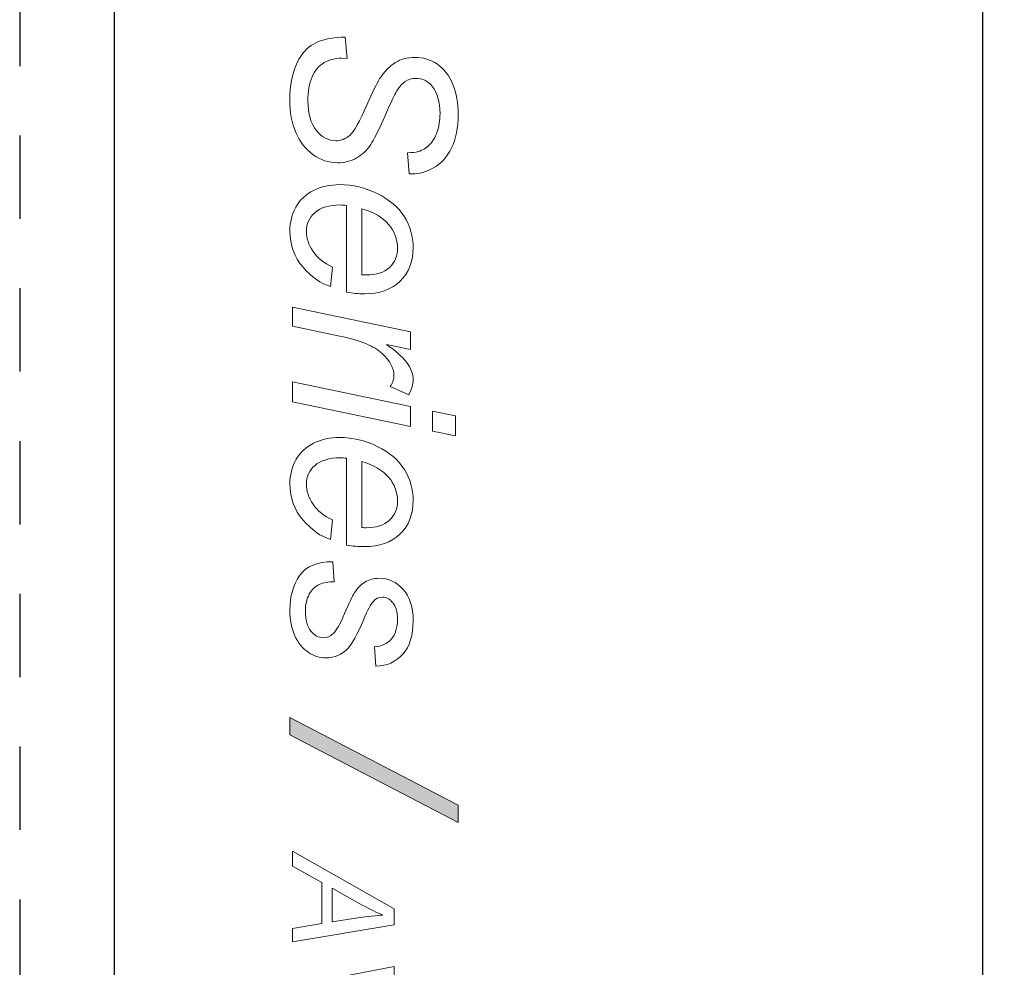
# Model space of a CAD drawing. Units: inches. Extents: x -134 to -22, y -31 to -5.
# Drawn here: x -38 to -36, y -13 to -12 of the extents above; entities that cross this region are included whole.
import ezdxf

# ---------------------------------------------------------------- set-up
doc = ezdxf.new("R2010")
doc.units = ezdxf.units.IN
doc.header["$MEASUREMENT"] = 0
doc.linetypes.add('ACAD_ISO02W100', pattern=[15, 12, -3])
doc.layers.add('Layer 1', color=7, linetype='Continuous')

# ---------------------------------------------------------------- blocks, each defined once
blk = doc.blocks.new('AV30MX-2 Title')
blk.add_hatch(color=1).paths.add_polyline_path([(1.8667, 0.4947), (1.8417, 0.4947), (1.7157, 0.2524), (1.7407, 0.2524)])
at = {"layer": 'Layer 1', "color": 7, "lineweight": 0}
for p, q in [((1.2747, 0.4578), (1.2814, 0.4907)), ((1.2814, 0.4907), (1.3102, 0.4907)), ((1.3102, 0.4907), (1.3035, 0.4578)), ((1.7157, 0.2524), (1.8417, 0.4947)), ((1.8667, 0.4947), (1.7407, 0.2524)), ((1.8417, 0.4947), (1.8667, 0.4947)), ((1.3035, 0.4578), (1.2747, 0.4578)), ((1.2325, 0.2562), (1.268, 0.4259)), ((1.2968, 0.4259), (1.2613, 0.2562)), ((1.268, 0.4259), (1.2968, 0.4259)), ((1.2613, 0.2562), (1.2325, 0.2562)), ((1.7407, 0.2524), (1.7157, 0.2524))]:
    blk.add_line(p, q, dxfattribs=at)
at = {"layer": 'Layer 1', "lineweight": 0}
blk.add_lwpolyline([(1.9083, 0.2561), (1.9913, 0.4025), (2.0143, 0.4025), (2.0384, 0.2561), (2.0195, 0.2561), (2.0124, 0.2982), (1.9532, 0.2982), (1.9298, 0.2561), (1.9083, 0.2561)], dxfattribs=at)
at = {"layer": 'Layer 1', "color": 7, "lineweight": 0}
for points, knots in [([(0.7727, 0.4041), (0.7676, 0.4122), (0.7651, 0.4216), (0.7651, 0.4322), (0.7651, 0.4442), (0.7684, 0.4551), (0.775, 0.4648), (0.7816, 0.4744), (0.7913, 0.4818), (0.804, 0.487)], [11, 11, 11, 11, 12, 12, 12, 13, 13, 13, 14, 14, 14, 14]), ([(0.804, 0.487), (0.8168, 0.4921), (0.8312, 0.4947), (0.8473, 0.4947), (0.8663, 0.4947), (0.8824, 0.4915), (0.8955, 0.4851)], [14, 14, 14, 14, 15, 15, 15, 16, 16, 16, 16]), ([(0.8724, 0.4644), (0.8646, 0.4672), (0.8558, 0.4686), (0.8461, 0.4686), (0.829, 0.4686), (0.8157, 0.4647), (0.8062, 0.4569)], [23, 23, 23, 23, 24, 24, 24, 25, 25, 25, 25]), ([(0.8062, 0.4569), (0.799, 0.4511), (0.7955, 0.4434), (0.7955, 0.4337), (0.7955, 0.4279), (0.7969, 0.4227), (0.7999, 0.4182)], [25, 25, 25, 25, 26, 26, 26, 27, 27, 27, 27]), ([(0.9241, 0.4594), (0.93, 0.4487), (0.933, 0.4385), (0.933, 0.4288), (0.933, 0.4279), (0.9329, 0.4264), (0.9328, 0.4241)], [17, 17, 17, 17, 18, 18, 18, 19, 19, 19, 19]), ([(0.9613, 0.3783), (0.9698, 0.3958), (0.9809, 0.4087), (0.9945, 0.4172), (1.0082, 0.4257), (1.0229, 0.4299), (1.0389, 0.4299), (1.0591, 0.4299), (1.0753, 0.4236), (1.0874, 0.4111)], [7, 7, 7, 7, 8, 8, 8, 9, 9, 9, 10, 10, 10, 10]), ([(1.2041, 0.4204), (1.2125, 0.4268), (1.221, 0.4299), (1.2298, 0.4299), (1.2355, 0.4299), (1.2425, 0.4278), (1.251, 0.4237)], [4, 4, 4, 4, 5, 5, 5, 6, 6, 6, 6]), ([(1.3253, 0.3783), (1.3338, 0.3958), (1.3449, 0.4087), (1.3585, 0.4172), (1.3722, 0.4257), (1.3869, 0.4299), (1.4029, 0.4299), (1.4231, 0.4299), (1.4393, 0.4236), (1.4514, 0.4111)], [7, 7, 7, 7, 8, 8, 8, 9, 9, 9, 10, 10, 10, 10]), ([(1.5312, 0.4155), (1.5418, 0.4251), (1.5567, 0.4299), (1.5759, 0.4299), (1.5972, 0.4299), (1.6134, 0.425), (1.6245, 0.4151)], [12, 12, 12, 12, 13, 13, 13, 14, 14, 14, 14]), ([(1.5206, 0.3605), (1.517, 0.3664), (1.5152, 0.3732), (1.5152, 0.3808), (1.5152, 0.3943), (1.5205, 0.4059), (1.5312, 0.4155)], [10, 10, 10, 10, 11, 11, 11, 12, 12, 12, 12]), ([(1.0676, 0.3958), (1.0603, 0.4035), (1.051, 0.4074), (1.0395, 0.4074), (1.0272, 0.4074), (1.0159, 0.4031), (1.0057, 0.3945)], [3, 3, 3, 3, 4, 4, 4, 5, 5, 5, 5]), ([(1.0874, 0.4111), (1.0996, 0.3985), (1.1056, 0.3813), (1.1056, 0.3596), (1.1056, 0.3513), (1.1049, 0.3427), (1.1034, 0.3339)], [10, 10, 10, 10, 11, 11, 11, 12, 12, 12, 12]), ([(1.2392, 0.3967), (1.2341, 0.4004), (1.2286, 0.4022), (1.2227, 0.4022), (1.2125, 0.4022), (1.2021, 0.3966), (1.1915, 0.3853)], [7, 7, 7, 7, 8, 8, 8, 9, 9, 9, 9]), ([(1.4316, 0.3958), (1.4243, 0.4035), (1.415, 0.4074), (1.4035, 0.4074), (1.3912, 0.4074), (1.3799, 0.4031), (1.3697, 0.3945)], [3, 3, 3, 3, 4, 4, 4, 5, 5, 5, 5]), ([(1.4514, 0.4111), (1.4636, 0.3985), (1.4696, 0.3813), (1.4696, 0.3596), (1.4696, 0.3513), (1.4689, 0.3427), (1.4674, 0.3339)], [10, 10, 10, 10, 11, 11, 11, 12, 12, 12, 12]), ([(1.5505, 0.4006), (1.545, 0.396), (1.5422, 0.3911), (1.5422, 0.3857), (1.5422, 0.3804), (1.5446, 0.3757), (1.5494, 0.3716)], [19, 19, 19, 19, 20, 20, 20, 21, 21, 21, 21]), ([(1.6027, 0.3984), (1.5959, 0.4044), (1.5862, 0.4074), (1.5737, 0.4074), (1.5637, 0.4074), (1.556, 0.4051), (1.5505, 0.4006)], [17, 17, 17, 17, 18, 18, 18, 19, 19, 19, 19]), ([(1.0782, 0.356), (1.0783, 0.359), (1.0784, 0.3611), (1.0784, 0.3623), (1.0784, 0.3769), (1.0748, 0.388), (1.0676, 0.3958)], [1, 1, 1, 1, 2, 2, 2, 3, 3, 3, 3]), ([(1.4422, 0.356), (1.4423, 0.359), (1.4424, 0.3611), (1.4424, 0.3623), (1.4424, 0.3769), (1.4388, 0.388), (1.4316, 0.3958)], [1, 1, 1, 1, 2, 2, 2, 3, 3, 3, 3]), ([(0.9807, 0.2611), (0.9702, 0.2669), (0.9622, 0.2754), (0.9567, 0.2865), (0.9512, 0.2975), (0.9484, 0.3102), (0.9484, 0.3243), (0.9484, 0.3429), (0.9527, 0.3609), (0.9613, 0.3783)], [4, 4, 4, 4, 5, 5, 5, 6, 6, 6, 7, 7, 7, 7]), ([(1.3447, 0.2611), (1.3342, 0.2669), (1.3262, 0.2754), (1.3207, 0.2865), (1.3152, 0.2975), (1.3124, 0.3102), (1.3124, 0.3243), (1.3124, 0.3429), (1.3167, 0.3609), (1.3253, 0.3783)], [4, 4, 4, 4, 5, 5, 5, 6, 6, 6, 7, 7, 7, 7]), ([(0.91, 0.3484), (0.9146, 0.3404), (0.9169, 0.3312), (0.9169, 0.321), (0.9169, 0.3083), (0.9131, 0.2966), (0.9053, 0.2859)], [31, 31, 31, 31, 32, 32, 32, 33, 33, 33, 33]), ([(0.7933, 0.2845), (0.8029, 0.2804), (0.8144, 0.2783), (0.8276, 0.2783), (0.8464, 0.2783), (0.8607, 0.2824), (0.8705, 0.2906), (0.8803, 0.2988), (0.8852, 0.3082), (0.8852, 0.3187), (0.8852, 0.326), (0.8826, 0.3327), (0.8774, 0.3388)], [4, 4, 4, 4, 5, 5, 5, 6, 6, 6, 7, 7, 7, 8, 8, 8, 8]), ([(0.9783, 0.3339), (0.9779, 0.3306), (0.9777, 0.3277), (0.9777, 0.325), (0.9777, 0.309), (0.9813, 0.2969), (0.9886, 0.2886), (0.9959, 0.2802), (1.0048, 0.2761), (1.0154, 0.2761), (1.0252, 0.2761), (1.035, 0.2793), (1.0446, 0.2858)], [13, 13, 13, 13, 14, 14, 14, 15, 15, 15, 16, 16, 16, 17, 17, 17, 17]), ([(1.3423, 0.3339), (1.3419, 0.3306), (1.3417, 0.3277), (1.3417, 0.325), (1.3417, 0.309), (1.3453, 0.2969), (1.3526, 0.2886), (1.3599, 0.2802), (1.3688, 0.2761), (1.3794, 0.2761), (1.3892, 0.2761), (1.399, 0.2793), (1.4086, 0.2858)], [13, 13, 13, 13, 14, 14, 14, 15, 15, 15, 16, 16, 16, 17, 17, 17, 17]), ([(1.6159, 0.3361), (1.6251, 0.3274), (1.6298, 0.3166), (1.6298, 0.3038), (1.6298, 0.2954), (1.6271, 0.2872), (1.6219, 0.2791)], [23, 23, 23, 23, 24, 24, 24, 25, 25, 25, 25]), ([(1.5382, 0.2803), (1.545, 0.2766), (1.5531, 0.2747), (1.5623, 0.2747), (1.5751, 0.2747), (1.5847, 0.2773), (1.5911, 0.2824), (1.5975, 0.2876), (1.6007, 0.2936), (1.6007, 0.3004), (1.6007, 0.3055), (1.5988, 0.3102), (1.5949, 0.3147)], [3, 3, 3, 3, 4, 4, 4, 5, 5, 5, 6, 6, 6, 7, 7, 7, 7]), ([(0.9053, 0.2859), (0.8976, 0.2752), (0.8869, 0.2669), (0.8733, 0.261), (0.8597, 0.2551), (0.8441, 0.2522), (0.8265, 0.2522), (0.7998, 0.2522), (0.7781, 0.258), (0.7614, 0.2695)], [33, 33, 33, 33, 34, 34, 34, 35, 35, 35, 36, 36, 36, 36]), ([(1.0673, 0.2713), (1.0528, 0.2587), (1.0354, 0.2524), (1.0152, 0.2524), (1.0027, 0.2524), (0.9912, 0.2553), (0.9807, 0.2611)], [2, 2, 2, 2, 3, 3, 3, 4, 4, 4, 4]), ([(1.4313, 0.2713), (1.4168, 0.2587), (1.3994, 0.2524), (1.3792, 0.2524), (1.3667, 0.2524), (1.3552, 0.2553), (1.3447, 0.2611)], [2, 2, 2, 2, 3, 3, 3, 4, 4, 4, 4]), ([(1.5983, 0.2597), (1.5877, 0.2548), (1.5752, 0.2524), (1.5607, 0.2524), (1.5412, 0.2524), (1.5246, 0.2572), (1.5107, 0.2669)], [26, 26, 26, 26, 27, 27, 27, 28, 28, 28, 28])]:
    blk.add_open_spline(points, degree=3, knots=knots, dxfattribs=at)
for points in [[(0.8955, 0.4851), (0.9086, 0.4787), (0.9181, 0.4701), (0.9241, 0.4594)], [(0.8908, 0.4536), (0.8863, 0.4581), (0.8802, 0.4617), (0.8724, 0.4644)], [(0.9009, 0.4373), (0.8986, 0.4437), (0.8953, 0.4491), (0.8908, 0.4536)], [(0.9024, 0.4217), (0.9024, 0.4282), (0.9019, 0.4334), (0.9009, 0.4373)], [(1.1246, 0.2562), (1.1246, 0.2562), (1.1601, 0.4259), (1.1601, 0.4259)], [(1.1601, 0.4259), (1.1601, 0.4259), (1.1856, 0.4259), (1.1856, 0.4259)], [(1.1856, 0.4259), (1.1856, 0.4259), (1.1784, 0.3913), (1.1784, 0.3913)], [(0.7999, 0.4182), (0.8029, 0.4137), (0.8083, 0.4092), (0.816, 0.4049)], [(0.9328, 0.4241), (0.9328, 0.4241), (0.9024, 0.4217), (0.9024, 0.4217)], [(1.1784, 0.3913), (1.1872, 0.4044), (1.1958, 0.4141), (1.2041, 0.4204)], [(1.251, 0.4237), (1.251, 0.4237), (1.2392, 0.3967), (1.2392, 0.3967)], [(1.6245, 0.4151), (1.6356, 0.4052), (1.6414, 0.3922), (1.6418, 0.3761)], [(0.7961, 0.3815), (0.7855, 0.3885), (0.7777, 0.396), (0.7727, 0.4041)], [(0.816, 0.4049), (0.8215, 0.4018), (0.8347, 0.3957), (0.8555, 0.3866)], [(1.6137, 0.3741), (1.6132, 0.3844), (1.6096, 0.3925), (1.6027, 0.3984)], [(0.8555, 0.3866), (0.8723, 0.379), (0.884, 0.3731), (0.8904, 0.369)], [(1.0057, 0.3945), (0.9955, 0.386), (0.988, 0.3731), (0.983, 0.356)], [(1.1915, 0.3853), (1.1809, 0.374), (1.1725, 0.3536), (1.1664, 0.3243)], [(1.3697, 0.3945), (1.3595, 0.386), (1.352, 0.3731), (1.347, 0.356)], [(0.8339, 0.3632), (0.8154, 0.3712), (0.8028, 0.3773), (0.7961, 0.3815)], [(0.8904, 0.369), (0.8988, 0.3633), (0.9054, 0.3565), (0.91, 0.3484)], [(1.5494, 0.3716), (1.5525, 0.3688), (1.5607, 0.3646), (1.5741, 0.3589)], [(1.6418, 0.3761), (1.6418, 0.3761), (1.6137, 0.3741), (1.6137, 0.3741)], [(0.8774, 0.3388), (0.872, 0.3448), (0.8575, 0.3529), (0.8339, 0.3632)], [(0.983, 0.356), (0.983, 0.356), (1.0782, 0.356), (1.0782, 0.356)], [(1.347, 0.356), (1.347, 0.356), (1.4422, 0.356), (1.4422, 0.356)], [(1.5366, 0.3451), (1.5295, 0.3494), (1.5241, 0.3545), (1.5206, 0.3605)], [(1.5741, 0.3589), (1.5963, 0.3492), (1.6103, 0.3416), (1.6159, 0.3361)], [(1.566, 0.3312), (1.5507, 0.3378), (1.5409, 0.3424), (1.5366, 0.3451)], [(0.7361, 0.3319), (0.7361, 0.3319), (0.7669, 0.3348), (0.7669, 0.3348)], [(0.7614, 0.2695), (0.7446, 0.281), (0.7362, 0.3018), (0.7361, 0.3319)], [(0.7669, 0.3348), (0.7669, 0.3348), (0.7664, 0.3268), (0.7664, 0.3268)], [(0.7664, 0.3268), (0.7664, 0.3177), (0.7685, 0.3094), (0.7727, 0.3019)], [(1.1034, 0.3339), (1.1034, 0.3339), (0.9783, 0.3339), (0.9783, 0.3339)], [(1.4674, 0.3339), (1.4674, 0.3339), (1.3423, 0.3339), (1.3423, 0.3339)], [(1.5949, 0.3147), (1.5909, 0.3192), (1.5813, 0.3247), (1.566, 0.3312)], [(1.0446, 0.2858), (1.0542, 0.2923), (1.0616, 0.3016), (1.067, 0.3138)], [(1.067, 0.3138), (1.067, 0.3138), (1.0951, 0.3111), (1.0951, 0.3111)], [(1.1664, 0.3243), (1.1664, 0.3243), (1.1521, 0.2562), (1.1521, 0.2562)], [(1.4086, 0.2858), (1.4182, 0.2923), (1.4256, 0.3016), (1.431, 0.3138)], [(1.431, 0.3138), (1.431, 0.3138), (1.4591, 0.3111), (1.4591, 0.3111)], [(1.4913, 0.3143), (1.4913, 0.3143), (1.5201, 0.316), (1.5201, 0.316)], [(1.5107, 0.2669), (1.4978, 0.2762), (1.4913, 0.2919), (1.4913, 0.3143)], [(1.5201, 0.316), (1.5201, 0.3077), (1.5214, 0.3006), (1.524, 0.2947)], [(0.7727, 0.3019), (0.7768, 0.2943), (0.7837, 0.2885), (0.7933, 0.2845)], [(1.0951, 0.3111), (1.0911, 0.2971), (1.0819, 0.2839), (1.0673, 0.2713)], [(1.4591, 0.3111), (1.4551, 0.2971), (1.4459, 0.2839), (1.4313, 0.2713)], [(1.524, 0.2947), (1.5266, 0.2888), (1.5313, 0.284), (1.5382, 0.2803)], [(1.6219, 0.2791), (1.6167, 0.271), (1.6088, 0.2645), (1.5983, 0.2597)], [(1.1521, 0.2562), (1.1521, 0.2562), (1.1246, 0.2562), (1.1246, 0.2562)]]:
    blk.add_open_spline(points, degree=3, dxfattribs=at)
at = {"layer": 'Layer 1', "lineweight": 0}
for points, knots in [([(2.1023, 0.2561), (2.1023, 0.2561), (2.0741, 0.4025), (2.0741, 0.4025), (2.0741, 0.4025), (2.093, 0.4025), (2.093, 0.4025), (2.093, 0.4025), (2.11, 0.3152), (2.11, 0.3152), (2.1131, 0.2993), (2.1152, 0.2865), (2.1161, 0.2768), (2.1221, 0.2894), (2.1272, 0.2993), (2.1312, 0.3065), (2.1312, 0.3065), (2.1833, 0.4025), (2.1833, 0.4025), (2.1833, 0.4025), (2.2035, 0.4025), (2.2035, 0.4025), (2.2035, 0.4025), (2.1232, 0.2561), (2.1232, 0.2561), (2.1232, 0.2561), (2.1023, 0.2561), (2.1023, 0.2561)], [0, 0, 0, 0, 1, 1, 1, 2, 2, 2, 3, 3, 3, 4, 4, 4, 5, 5, 5, 6, 6, 6, 7, 7, 7, 8, 8, 8, 9, 9, 9, 9]), ([(1.9616, 0.3132), (1.9616, 0.3132), (2.01, 0.3132), (2.01, 0.3132), (2.01, 0.3132), (2.0043, 0.35), (2.0043, 0.35), (2.0021, 0.3646), (2.0008, 0.3768), (2.0002, 0.3864), (1.9969, 0.3781), (1.992, 0.3681), (1.9857, 0.3566), (1.9857, 0.3566), (1.9616, 0.3132), (1.9616, 0.3132)], [0, 0, 0, 0, 1, 1, 1, 2, 2, 2, 3, 3, 3, 4, 4, 4, 5, 5, 5, 5])]:
    blk.add_open_spline(points, degree=3, knots=knots, dxfattribs=at)

msp = doc.modelspace()

# ---------------------------------------------------------------- linework, layer by layer
for p, q in [((-37.6619, -15.3294), (-37.6619, -10.9794)), ((-36.4119, -10.9794), (-36.4119, -15.3294))]:
    msp.add_line(p, q)
at = {"linetype": 'ACAD_ISO02W100', "ltscale": 0.01}
msp.add_lwpolyline([(-37.7986, -15.5312), (-33.7997, -15.5312), (-33.7997, -10.537), (-37.7986, -10.537)], close=True, dxfattribs=at)

# ---------------------------------------------------------------- block references
at = {"rotation": 270}
msp.add_blockref('AV30MX-2 Title', (-37.6619, -10.9794), dxfattribs=at)

doc.saveas('drawing.dxf')
